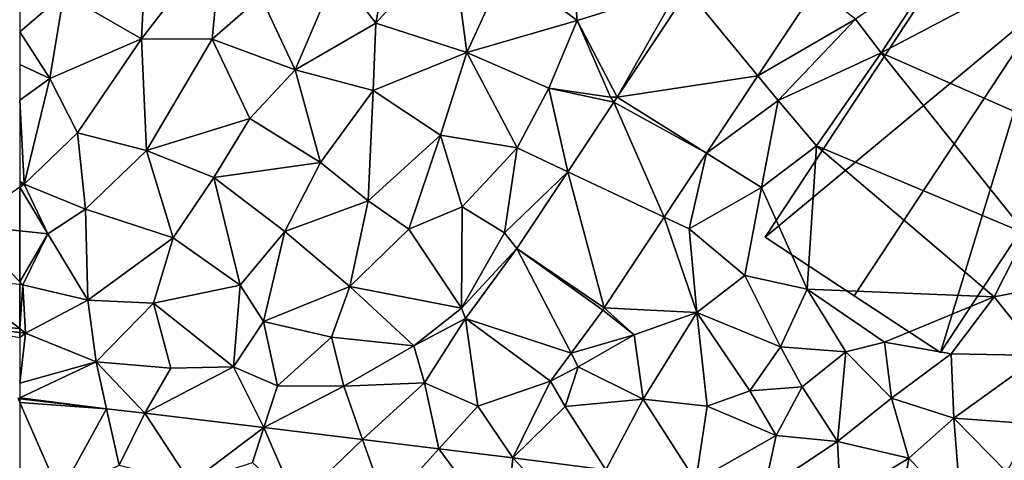
# Model space of a CAD drawing. Extents: x 1988 to 3037, y -3000 to -1952.
# Drawn here: x 2500 to 2556, y -2598 to -2573 of the extents above; entities that cross this region are included whole.
import ezdxf

# ---------------------------------------------------------------- set-up
doc = ezdxf.new("R2010")
doc.units = 0
doc.header["$MEASUREMENT"] = 0
for name, color, linetype in [('Bygninger_LOD3', 1, 'Continuous'), ('Terraen', 33, 'Continuous'), ('Terraen_vej', 33, 'Continuous')]:
    doc.layers.add(name, color=color, linetype=linetype)

# ---------------------------------------------------------------- blocks, each defined once
blk = doc.blocks.new('1km_6222_575_Flyttet_X-573000m_Y-6225000m_ACAD_1_FMEBLOCK9')
at = {"layer": 'Terraen', "color": 9, "true_color": 0xbbbbbb}
for points in [[(62.5, -22.894, 2.179), (62.5, -20.412, 2.074), (59.41, -22.57, 2.12)], [(62.5, -25.774, 2.12), (62.5, -22.894, 2.179), (59.41, -22.57, 2.12)], [(62.5, -28.438, 1.933), (58.77, -25.59, 2.08), (57.58, -28.09, 1.89)], [(62.5, -25.934, 2.118), (58.77, -25.59, 2.08), (62.5, -28.438, 1.933)], [(62.5, -28.949, 1.964), (62.5, -28.652, 1.918), (57.58, -28.09, 1.89)], [(62.5, -28.652, 1.918), (62.5, -28.438, 1.933), (57.58, -28.09, 1.89)], [(62.5, -32.423, 2.48), (62.5, -32.363, 2.466), (62.397, -32.411, 2.48)], [(62.5, -32.643, 2.462), (62.5, -32.423, 2.48), (62.397, -32.411, 2.48)]]:
    blk.add_polyline3d(points, close=True, dxfattribs=at)
blk = doc.blocks.new('1km_6222_575_Flyttet_X-573000m_Y-6225000m_ACAD_1_FMEBLOCK70')
at = {"layer": 'Terraen', "color": 9, "true_color": 0xbbbbbb}
for points in [[(-55.22, -4.73, 2.12), (-60, -9.43, 2.12), (-55.57, -11.99, 2.09)], [(-55.22, -4.73, 2.12), (-55.57, -11.99, 2.09), (-51, -6.05, 2.07)], [(-51, -6.05, 2.07), (-55.57, -11.99, 2.09), (-51.56, -12, 2.06)], [(-48.8, -9.58, 2.05), (-51, -6.05, 2.07), (-51.56, -12, 2.06)], [(-41.28, -5.8, 2.03), (-44.48, -8.21, 2.03), (-42.26, -11.09, 2.05)], [(-37.95, -6.31, 2.03), (-41.28, -5.8, 2.03), (-42.26, -11.09, 2.05)], [(-37.95, -6.31, 2.03), (-42.26, -11.09, 2.05), (-37.09, -12.76, 2.07)], [(-37.95, -6.31, 2.03), (-37.09, -12.76, 2.07), (-34.85, -7.9, 2.03)], [(-31.2, -6.59, 2), (-34.85, -7.9, 2.03), (-30.82, -10.94, 2.04)], [(-31.2, -6.59, 2), (-30.82, -10.94, 2.04), (-25.06, -9.15, 2.03)], [(-10.13, -7.57, 1.96), (-15, -10.86, 1.98), (-13.55, -12.79, 2.1)], [(-10.13, -7.57, 1.96), (-13.55, -12.79, 2.1), (-4.8, -8.17, 2.02)], [(-48.8, -9.58, 2.05), (-46.84, -13.74, 2.07), (-44.48, -8.21, 2.03)], [(-42.26, -11.09, 2.05), (-44.48, -8.21, 2.03), (-46.84, -13.74, 2.07)], [(-34.85, -7.9, 2.03), (-37.09, -12.76, 2.07), (-30.82, -10.94, 2.04)], [(-13.55, -12.79, 2.1), (-1.37, -18.13, 2.02), (-4.8, -8.17, 2.02)], [(-62.5, -11.59, 2.114), (-60, -9.43, 2.12), (-62.5, -9.191, 2.124)], [(-60.79, -14.23, 2.1), (-60, -9.43, 2.12), (-62.5, -11.59, 2.114)], [(-60, -9.43, 2.12), (-60.79, -14.23, 2.1), (-55.57, -11.99, 2.09)], [(-28.556, -15.298, 2.017), (-25.06, -9.15, 2.03), (-30.82, -10.94, 2.04)], [(-24.54, -9.238, 2.006), (-25.06, -9.15, 2.03), (-28.556, -15.298, 2.017)], [(-20.558, -14.091, 1.986), (-15, -10.86, 1.98), (-17.253, -9.102, 1.982)], [(-48.8, -9.58, 2.05), (-51.56, -12, 2.06), (-46.84, -13.74, 2.07)], [(-42.26, -11.09, 2.05), (-46.84, -13.74, 2.07), (-42.42, -14.92, 2.08)], [(-42.26, -11.09, 2.05), (-42.42, -14.92, 2.08), (-37.09, -12.76, 2.07)], [(-30.82, -10.94, 2.04), (-37.09, -12.76, 2.07), (-32.44, -14.79, 2.06)], [(-30.82, -10.94, 2.04), (-32.44, -14.79, 2.06), (-28.92, -15.29, 2.04)], [(-28.556, -15.298, 2.017), (-30.82, -10.94, 2.04), (-28.92, -15.29, 2.04)], [(-20.558, -14.091, 1.986), (-19.41, -15.49, 2.01), (-15, -10.86, 1.98)], [(-13.55, -12.79, 2.1), (-15, -10.86, 1.98), (-19.41, -15.49, 2.01)], [(-62.5, -13.444, 2.105), (-60.79, -14.23, 2.1), (-62.5, -11.59, 2.114)], [(-59.22, -17.33, 2.07), (-55.57, -11.99, 2.09), (-60.79, -14.23, 2.1)], [(-59.22, -17.33, 2.07), (-55.29, -18.32, 2.08), (-55.57, -11.99, 2.09)], [(-55.29, -18.32, 2.08), (-51.56, -12, 2.06), (-55.57, -11.99, 2.09)], [(-49.42, -16.5, 2.08), (-51.56, -12, 2.06), (-55.29, -18.32, 2.08)], [(-49.42, -16.5, 2.08), (-46.84, -13.74, 2.07), (-51.56, -12, 2.06)], [(-42.42, -14.92, 2.08), (-38.58, -17.46, 2.1), (-37.09, -12.76, 2.07)], [(-34.24, -18.17, 2.07), (-37.09, -12.76, 2.07), (-38.58, -17.46, 2.1)], [(-34.24, -18.17, 2.07), (-32.44, -14.79, 2.06), (-37.09, -12.76, 2.07)], [(-13.55, -12.79, 2.1), (-19.41, -15.49, 2.01), (-17.22, -18.07, 2.17)], [(-13.55, -12.79, 2.1), (-17.22, -18.07, 2.17), (-5.3, -23.06, 2.11)], [(-13.55, -12.79, 2.1), (-5.3, -23.06, 2.11), (-1.37, -18.13, 2.02)], [(-62.5, -13.444, 2.105), (-62.5, -15.477, 2.087), (-60.79, -14.23, 2.1)], [(-45.41, -19, 2.11), (-46.84, -13.74, 2.07), (-49.42, -16.5, 2.08)], [(-42.42, -14.92, 2.08), (-46.84, -13.74, 2.07), (-45.41, -19, 2.11)], [(-62.24, -20.23, 2.07), (-60.79, -14.23, 2.1), (-62.5, -15.477, 2.087)], [(-62.24, -20.23, 2.07), (-59.22, -17.33, 2.07), (-60.79, -14.23, 2.1)], [(-23.464, -18.476, 1.989), (-19.41, -15.49, 2.01), (-20.558, -14.091, 1.986)], [(-42.42, -14.92, 2.08), (-45.41, -19, 2.11), (-42.69, -21.19, 2.11)], [(-42.42, -14.92, 2.08), (-42.69, -21.19, 2.11), (-38.58, -17.46, 2.1)], [(-31.359, -19.528, 2.025), (-32.44, -14.79, 2.06), (-34.24, -18.17, 2.07)], [(-28.745, -15.584, 2.018), (-28.92, -15.29, 2.04), (-32.44, -14.79, 2.06)], [(-28.745, -15.584, 2.018), (-32.44, -14.79, 2.06), (-31.359, -19.528, 2.025)], [(-62.5, -20.074, 2.069), (-62.24, -20.23, 2.07), (-62.5, -15.477, 2.087)], [(-28.556, -15.298, 2.017), (-28.92, -15.29, 2.04), (-28.745, -15.584, 2.018)], [(-23.464, -18.476, 1.989), (-20.35, -20.42, 2.04), (-19.41, -15.49, 2.01)], [(-17.22, -18.07, 2.17), (-19.41, -15.49, 2.01), (-20.35, -20.42, 2.04)], [(-51.46, -19.85, 2.08), (-49.42, -16.5, 2.08), (-55.29, -18.32, 2.08)], [(-51.46, -19.85, 2.08), (-45.41, -19, 2.11), (-49.42, -16.5, 2.08)], [(-62.24, -20.23, 2.07), (-58.77, -21.65, 2.04), (-59.22, -17.33, 2.07)], [(-58.77, -21.65, 2.04), (-55.29, -18.32, 2.08), (-59.22, -17.33, 2.07)], [(-42.69, -21.19, 2.11), (-40.39, -22.79, 2.11), (-38.58, -17.46, 2.1)], [(-37.36, -21.53, 2.2), (-38.58, -17.46, 2.1), (-40.39, -22.79, 2.11)], [(-34.24, -18.17, 2.07), (-38.58, -17.46, 2.1), (-37.36, -21.53, 2.2)], [(-53.78, -23.28, 2.06), (-55.29, -18.32, 2.08), (-58.77, -21.65, 2.04)], [(-51.46, -19.85, 2.08), (-55.29, -18.32, 2.08), (-53.78, -23.28, 2.06)], [(-34.24, -18.17, 2.07), (-37.36, -21.53, 2.2), (-34.95, -23.01, 2.04)], [(-31.359, -19.528, 2.025), (-34.24, -18.17, 2.07), (-34.95, -23.01, 2.04)], [(-17.22, -18.07, 2.17), (-20.35, -20.42, 2.04), (-17.75, -26.19, 2.05)], [(-17.22, -18.07, 2.17), (-17.75, -26.19, 2.05), (-7.12, -26.64, 2)], [(-17.22, -18.07, 2.17), (-7.12, -26.64, 2), (-5.3, -23.06, 2.11)], [(-51.46, -19.85, 2.08), (-47.44, -22.93, 2.11), (-45.41, -19, 2.11)], [(-42.69, -21.19, 2.11), (-45.41, -19, 2.11), (-47.44, -22.93, 2.11)], [(-25.874, -22.113, 1.992), (-24.46, -22.78, 2.05), (-23.464, -18.476, 1.989)], [(-23.464, -18.476, 1.989), (-24.46, -22.78, 2.05), (-20.35, -20.42, 2.04)], [(-34.251, -23.892, 2.033), (-31.359, -19.528, 2.025), (-34.95, -23.01, 2.04)], [(-62.5, -20.235, 2.071), (-62.24, -20.23, 2.07), (-62.5, -20.074, 2.069)], [(-51.46, -19.85, 2.08), (-53.78, -23.28, 2.06), (-49.98, -25.97, 2.08)], [(-51.46, -19.85, 2.08), (-49.98, -25.97, 2.08), (-47.44, -22.93, 2.11)], [(-60.91, -23.06, 2.21), (-62.24, -20.23, 2.07), (-62.5, -20.412, 2.074)], [(-62.5, -20.412, 2.074), (-62.24, -20.23, 2.07), (-62.5, -20.235, 2.071)], [(-62.5, -22.894, 2.179), (-60.91, -23.06, 2.21), (-62.5, -20.412, 2.074)], [(-62.24, -20.23, 2.07), (-60.91, -23.06, 2.21), (-58.77, -21.65, 2.04)], [(-20.35, -20.42, 2.04), (-24.46, -22.78, 2.05), (-21.29, -25.42, 2.04)], [(-20.35, -20.42, 2.04), (-21.29, -25.42, 2.04), (-17.75, -26.19, 2.05)], [(-42.69, -21.19, 2.11), (-47.44, -22.93, 2.11), (-43.74, -26.04, 2.09)], [(-42.69, -21.19, 2.11), (-43.74, -26.04, 2.09), (-40.39, -22.79, 2.11)], [(-58.63, -26.82, 2.01), (-58.77, -21.65, 2.04), (-60.91, -23.06, 2.21)], [(-53.78, -23.28, 2.06), (-58.77, -21.65, 2.04), (-58.63, -26.82, 2.01)], [(-37.36, -21.53, 2.2), (-40.39, -22.79, 2.11), (-37.39, -27.27, 2.03)], [(-37.36, -21.53, 2.2), (-37.39, -27.27, 2.03), (-34.95, -23.01, 2.04)], [(-29.289, -27.267, 1.996), (-24.03, -27.52, 2), (-25.874, -22.113, 1.992)], [(-25.874, -22.113, 1.992), (-24.03, -27.52, 2), (-24.46, -22.78, 2.05)], [(-62.5, -25.774, 2.12), (-60.91, -23.06, 2.21), (-62.5, -22.894, 2.179)], [(-47.44, -22.93, 2.11), (-49.98, -25.97, 2.08), (-48.65, -28.03, 2.13)], [(-47.44, -22.93, 2.11), (-48.65, -28.03, 2.13), (-43.74, -26.04, 2.09)], [(-43.74, -26.04, 2.09), (-37.39, -27.27, 2.03), (-40.39, -22.79, 2.11)], [(-21.29, -25.42, 2.04), (-24.46, -22.78, 2.05), (-24.03, -27.52, 2)], [(-62.5, -25.774, 2.12), (-62.33, -25.95, 2.12), (-60.91, -23.06, 2.21)], [(-62.33, -25.95, 2.12), (-58.63, -26.82, 2.01), (-60.91, -23.06, 2.21)], [(-53.78, -23.28, 2.06), (-58.63, -26.82, 2.01), (-54.89, -26.99, 2.04)], [(-53.78, -23.28, 2.06), (-54.89, -26.99, 2.04), (-49.98, -25.97, 2.08)], [(-34.251, -23.892, 2.033), (-34.95, -23.01, 2.04), (-37.39, -27.27, 2.03)], [(-3.48, -25.93, 1.96), (-5.3, -23.06, 2.11), (-7.12, -26.64, 2)], [(-34.251, -23.892, 2.033), (-37.39, -27.27, 2.03), (-37.168, -27.864, 2.017)], [(-21.29, -25.42, 2.04), (-24.03, -27.52, 2), (-19.27, -29.48, 1.95)], [(-21.29, -25.42, 2.04), (-19.27, -29.48, 1.95), (-17.75, -26.19, 2.05)], [(-62.5, -25.934, 2.118), (-62.33, -25.95, 2.12), (-62.5, -25.774, 2.12)], [(-62.5, -28.438, 1.933), (-62.33, -25.95, 2.12), (-62.5, -25.934, 2.118)], [(-62.5, -28.438, 1.933), (-62.17, -28.69, 1.92), (-62.33, -25.95, 2.12)], [(-62.33, -25.95, 2.12), (-62.17, -28.69, 1.92), (-58.63, -26.82, 2.01)], [(-49.98, -25.97, 2.08), (-54.89, -26.99, 2.04), (-50.35, -30.6, 1.91)], [(-49.98, -25.97, 2.08), (-50.35, -30.6, 1.91), (-48.65, -28.03, 2.13)], [(-43.74, -26.04, 2.09), (-48.65, -28.03, 2.13), (-44.78, -28.92, 2.08)], [(-43.74, -26.04, 2.09), (-44.78, -28.92, 2.08), (-40.11, -29.41, 2.06)], [(-43.74, -26.04, 2.09), (-40.11, -29.41, 2.06), (-37.39, -27.27, 2.03)], [(-17.75, -26.19, 2.05), (-19.27, -29.48, 1.95), (-15.55, -29.75, 1.98)], [(-17.75, -26.19, 2.05), (-13.35, -29.2, 1.99), (-7.12, -26.64, 2)], [(-17.75, -26.19, 2.05), (-15.55, -29.75, 1.98), (-13.35, -29.2, 1.99)], [(-3.48, -25.93, 1.96), (-7.12, -26.64, 2), (-4.47, -29.97, 1.98)], [(-62.17, -28.69, 1.92), (-58.16, -30.32, 1.9), (-58.63, -26.82, 2.01)], [(-58.16, -30.32, 1.9), (-54.89, -26.99, 2.04), (-58.63, -26.82, 2.01)], [(-13.35, -29.2, 1.99), (-9.57, -29.87, 2), (-7.12, -26.64, 2)], [(-9.57, -29.87, 2), (-4.47, -29.97, 1.98), (-7.12, -26.64, 2)], [(-58.16, -30.32, 1.9), (-53.91, -30.69, 1.87), (-54.89, -26.99, 2.04)], [(-53.91, -30.69, 1.87), (-50.35, -30.6, 1.91), (-54.89, -26.99, 2.04)], [(-37.168, -27.864, 2.017), (-37.39, -27.27, 2.03), (-40.11, -29.41, 2.06)], [(-29.372, -27.386, 1.995), (-31.166, -29.828, 1.975), (-27.58, -28.8, 1.98)], [(-29.372, -27.386, 1.995), (-27.58, -28.8, 1.98), (-29.289, -27.267, 1.996)], [(-29.289, -27.267, 1.996), (-27.58, -28.8, 1.98), (-24.03, -27.52, 2)], [(-37.168, -27.864, 2.017), (-40.11, -29.41, 2.06), (-39.49, -31.51, 1.94)], [(-37.168, -27.864, 2.017), (-39.49, -31.51, 1.94), (-36.47, -32.84, 1.9)], [(-37.168, -27.864, 2.017), (-36.47, -32.84, 1.9), (-32.332, -31.416, 1.961)], [(-27.58, -28.8, 1.98), (-27.08, -32.45, 1.94), (-24.03, -27.52, 2)], [(-27.08, -32.45, 1.94), (-23.43, -32.84, 1.93), (-24.03, -27.52, 2)], [(-21.02, -31.97, 2), (-19.27, -29.48, 1.95), (-24.03, -27.52, 2)], [(-23.43, -32.84, 1.93), (-21.02, -31.97, 2), (-24.03, -27.52, 2)], [(-62.5, -28.652, 1.918), (-62.17, -28.69, 1.92), (-62.5, -28.438, 1.933)], [(-48.65, -28.03, 2.13), (-50.35, -30.6, 1.91), (-47.85, -31.68, 1.88)], [(-48.65, -28.03, 2.13), (-47.85, -31.68, 1.88), (-44.78, -28.92, 2.08)], [(-62.5, -28.949, 1.964), (-62.17, -28.69, 1.92), (-62.5, -28.652, 1.918)], [(-58.16, -30.32, 1.9), (-62.17, -28.69, 1.92), (-62.5, -31.529, 2.347)], [(-62.5, -31.529, 2.347), (-62.17, -28.69, 1.92), (-62.5, -28.949, 1.964)], [(-47.85, -31.68, 1.88), (-44.09, -31.71, 1.92), (-44.78, -28.92, 2.08)], [(-44.09, -31.71, 1.92), (-40.11, -29.41, 2.06), (-44.78, -28.92, 2.08)], [(-31.166, -29.828, 1.975), (-30.76, -30.61, 1.99), (-27.58, -28.8, 1.98)], [(-27.58, -28.8, 1.98), (-30.76, -30.61, 1.99), (-27.08, -32.45, 1.94)], [(-39.49, -31.51, 1.94), (-40.11, -29.41, 2.06), (-44.09, -31.71, 1.92)], [(-18.04, -31.75, 2.02), (-19.27, -29.48, 1.95), (-21.02, -31.97, 2)], [(-15.55, -29.75, 1.98), (-19.27, -29.48, 1.95), (-18.04, -31.75, 2.02)], [(-13.35, -29.2, 1.99), (-15.55, -29.75, 1.98), (-12.96, -32.39, 2.01)], [(-13.35, -29.2, 1.99), (-12.96, -32.39, 2.01), (-9.57, -29.87, 2)], [(-32.332, -31.416, 1.961), (-30.76, -30.61, 1.99), (-31.166, -29.828, 1.975)], [(-15.55, -29.75, 1.98), (-18.04, -31.75, 2.02), (-16.02, -34.84, 1.91)], [(-15.55, -29.75, 1.98), (-16.02, -34.84, 1.91), (-12.96, -32.39, 2.01)], [(-9.57, -29.87, 2), (-12.96, -32.39, 2.01), (-9.41, -33.53, 1.94)], [(-9.57, -29.87, 2), (-9.41, -33.53, 1.94), (-4.47, -29.97, 1.98)], [(-4.94, -33.85, 1.97), (-4.47, -29.97, 1.98), (-9.41, -33.53, 1.94)], [(-57.562, -32.985, 2.48), (-58.16, -30.32, 1.9), (-62.5, -32.363, 2.466)], [(-62.5, -32.363, 2.466), (-58.16, -30.32, 1.9), (-62.5, -31.529, 2.347)], [(-58.16, -30.32, 1.9), (-55.384, -33.233, 2.48), (-53.91, -30.69, 1.87)], [(-58.16, -30.32, 1.9), (-57.562, -32.985, 2.48), (-55.384, -33.233, 2.48)], [(-55.384, -33.233, 2.48), (-48.629, -34.056, 2.432), (-50.35, -30.6, 1.91)], [(-53.91, -30.69, 1.87), (-55.384, -33.233, 2.48), (-50.35, -30.6, 1.91)], [(-47.85, -31.68, 1.88), (-50.35, -30.6, 1.91), (-48.629, -34.056, 2.432)], [(-32.332, -31.416, 1.961), (-31.5, -32.86, 1.94), (-30.76, -30.61, 1.99)], [(-27.08, -32.45, 1.94), (-30.76, -30.61, 1.99), (-31.5, -32.86, 1.94)], [(-47.85, -31.68, 1.88), (-48.629, -34.056, 2.432), (-44.09, -31.71, 1.92)], [(-43.013, -34.741, 2.392), (-44.09, -31.71, 1.92), (-48.629, -34.056, 2.432)], [(-39.49, -31.51, 1.94), (-44.09, -31.71, 1.92), (-43.013, -34.741, 2.392)], [(-39.49, -31.51, 1.94), (-43.013, -34.741, 2.392), (-38.678, -35.27, 2.361)], [(-39.49, -31.51, 1.94), (-38.678, -35.27, 2.361), (-36.47, -32.84, 1.9)], [(-32.332, -31.416, 1.961), (-36.47, -32.84, 1.9), (-34.471, -35.783, 2.331)], [(-32.332, -31.416, 1.961), (-34.471, -35.783, 2.331), (-31.5, -32.86, 1.94)], [(-19.51, -34.5, 1.92), (-18.04, -31.75, 2.02), (-21.02, -31.97, 2)], [(-16.02, -34.84, 1.91), (-18.04, -31.75, 2.02), (-19.51, -34.5, 1.92)], [(-62.5, -32.423, 2.48), (-57.562, -32.985, 2.48), (-62.5, -32.363, 2.466)], [(-62.5, -32.643, 2.462), (-57.562, -32.985, 2.48), (-62.5, -32.423, 2.48)], [(-27.08, -32.45, 1.94), (-31.5, -32.86, 1.94), (-29.202, -36.454, 2.338)], [(-27.08, -32.45, 1.94), (-29.202, -36.454, 2.338), (-24.078, -37.108, 2.344)], [(-27.08, -32.45, 1.94), (-24.078, -37.108, 2.344), (-23.43, -32.84, 1.93)], [(-19.51, -34.5, 1.92), (-21.02, -31.97, 2), (-23.43, -32.84, 1.93)], [(-16.02, -34.84, 1.91), (-11.97, -35.79, 1.92), (-12.96, -32.39, 2.01)], [(-11.97, -35.79, 1.92), (-9.41, -33.53, 1.94), (-12.96, -32.39, 2.01)], [(-62.5, -32.643, 2.462), (-60.21, -37.82, 2.07), (-57.562, -32.985, 2.48)], [(-62.5, -32.643, 2.462), (-62.5, -36.783, 2.078), (-60.21, -37.82, 2.07)], [(-57.562, -32.985, 2.48), (-60.21, -37.82, 2.07), (-56.84, -36.2, 2.13)], [(-55.384, -33.233, 2.48), (-57.562, -32.985, 2.48), (-56.84, -36.2, 2.13)], [(-36.47, -32.84, 1.9), (-38.678, -35.27, 2.361), (-34.471, -35.783, 2.331)], [(-34.471, -35.783, 2.331), (-29.202, -36.454, 2.338), (-31.5, -32.86, 1.94)], [(-24.078, -37.108, 2.344), (-19.51, -34.5, 1.92), (-23.43, -32.84, 1.93)], [(-52.79, -37.2, 2.09), (-55.384, -33.233, 2.48), (-56.84, -36.2, 2.13)], [(-52.79, -37.2, 2.09), (-48.629, -34.056, 2.432), (-55.384, -33.233, 2.48)], [(-8.975, -39.033, 2.361), (-9.41, -33.53, 1.94), (-11.97, -35.79, 1.92)], [(-6.41, -36.58, 1.89), (-9.41, -33.53, 1.94), (-8.975, -39.033, 2.361)], [(-4.94, -33.85, 1.97), (-9.41, -33.53, 1.94), (-6.41, -36.58, 1.89)], [(-52.79, -37.2, 2.09), (-49.28, -36.04, 2.21), (-48.629, -34.056, 2.432)], [(-48.629, -34.056, 2.432), (-49.28, -36.04, 2.21), (-46.78, -38.35, 2.05)], [(-43.013, -34.741, 2.392), (-48.629, -34.056, 2.432), (-46.78, -38.35, 2.05)], [(-20.195, -37.603, 2.348), (-19.51, -34.5, 1.92), (-24.078, -37.108, 2.344)], [(-16.02, -34.84, 1.91), (-19.51, -34.5, 1.92), (-20.195, -37.603, 2.348)], [(-43.013, -34.741, 2.392), (-46.78, -38.35, 2.05), (-41.66, -38.55, 2.08)], [(-38.678, -35.27, 2.361), (-43.013, -34.741, 2.392), (-41.66, -38.55, 2.08)], [(-16.02, -34.84, 1.91), (-20.195, -37.603, 2.348), (-15.866, -38.154, 2.353)], [(-16.02, -34.84, 1.91), (-15.866, -38.154, 2.353), (-11.97, -35.79, 1.92)], [(-34.91, -40.35, 2.06), (-38.678, -35.27, 2.361), (-41.66, -38.55, 2.08)], [(-34.91, -40.35, 2.06), (-34.471, -35.783, 2.331), (-38.678, -35.27, 2.361)], [(-30.88, -39.62, 2.08), (-34.471, -35.783, 2.331), (-34.91, -40.35, 2.06)], [(-30.88, -39.62, 2.08), (-29.202, -36.454, 2.338), (-34.471, -35.783, 2.331)], [(-12.439, -38.591, 2.357), (-11.97, -35.79, 1.92), (-15.866, -38.154, 2.353)], [(-8.975, -39.033, 2.361), (-11.97, -35.79, 1.92), (-12.439, -38.591, 2.357)]]:
    blk.add_polyline3d(points, close=True, dxfattribs=at)
blk = doc.blocks.new('1km_6222_575_Flyttet_X-573000m_Y-6225000m_ACAD_1_FMEBLOCK75')
at = {"layer": 'Terraen_vej', "color": 251, "true_color": 0x555555}
for points in [[(-24.54, -9.909, 2.006), (-28.556, -15.968, 2.017), (-20.558, -14.762, 1.986)], [(-24.54, -9.909, 2.006), (-20.558, -14.762, 1.986), (-17.253, -9.773, 1.982)], [(-28.556, -15.968, 2.017), (-23.464, -19.147, 1.989), (-20.558, -14.762, 1.986)], [(-28.556, -15.968, 2.017), (-28.745, -16.255, 2.018), (-23.464, -19.147, 1.989)], [(-28.745, -16.255, 2.018), (-31.359, -20.199, 2.025), (-25.874, -22.784, 1.992)], [(-28.745, -16.255, 2.018), (-25.874, -22.784, 1.992), (-23.464, -19.147, 1.989)], [(-29.289, -27.938, 1.996), (-31.359, -20.199, 2.025), (-34.251, -24.563, 2.033)], [(-31.359, -20.199, 2.025), (-29.289, -27.938, 1.996), (-25.874, -22.784, 1.992)], [(-34.251, -24.563, 2.033), (-37.168, -28.535, 2.017), (-31.166, -30.499, 1.975)], [(-29.289, -27.938, 1.996), (-34.251, -24.563, 2.033), (-29.372, -28.057, 1.995)], [(-34.251, -24.563, 2.033), (-31.166, -30.499, 1.975), (-29.372, -28.057, 1.995)], [(-37.168, -28.535, 2.017), (-32.332, -32.087, 1.961), (-31.166, -30.499, 1.975)]]:
    blk.add_polyline3d(points, close=True, dxfattribs=at)
blk = doc.blocks.new('building_33251')
at = {"layer": 'Bygninger_LOD3', "color": 1}
for points in [[(0.5, 11.595, 6.8), (5.56, 8.255, 8.46), (-5.4, -8.375, 8.46), (-10.46, -5.035, 6.8)], [(-10.46, -5.035, 1.91), (-10.46, -5.035, 6.8), (0.5, 11.595, 6.8), (0.5, 11.595, 1.79)], [(-10.46, -5.035, 1.91), (0.5, 11.595, 1.79), (5.56, 8.255, 1.86)], [(0.5, 11.595, 1.79), (0.5, 11.595, 6.8), (5.56, 8.255, 8.46), (5.56, 8.255, 1.86)], [(-5.4, -8.375, 1.82), (-10.46, -5.035, 1.91), (5.56, 8.255, 1.86)], [(5.56, 8.255, 8.46), (-0.5, -11.595, 6.8), (-5.4, -8.375, 8.46)], [(-5.4, -8.375, 1.82), (5.56, 8.255, 1.86), (-0.5, -11.595, 1.81)], [(10.46, 5.025, 6.8), (-0.5, -11.595, 6.8), (5.56, 8.255, 8.46)], [(-0.5, -11.595, 1.81), (5.56, 8.255, 1.86), (10.46, 5.025, 1.86)], [(5.56, 8.255, 1.86), (5.56, 8.255, 8.46), (10.46, 5.025, 6.8), (10.46, 5.025, 1.86)], [(-0.5, -11.595, 1.81), (10.46, 5.025, 1.86), (10.46, 5.025, 6.8), (-0.5, -11.595, 6.8)], [(-10.46, -5.035, 6.8), (-10.46, -5.035, 1.91), (-5.4, -8.375, 1.82), (-5.4, -8.375, 8.46)], [(-5.4, -8.375, 8.46), (-5.4, -8.375, 1.82), (-0.5, -11.595, 1.81), (-0.5, -11.595, 6.8)]]:
    blk.add_3dface(points, dxfattribs=at)

msp = doc.modelspace()

# ---------------------------------------------------------------- block references
at = {"layer": 'Bygninger_LOD3', "color": 1}
msp.add_blockref('building_33251', (2552.82, -2580.705), dxfattribs=at)
at = {"layer": 'Terraen', "color": 9, "true_color": 0xbbbbbb}
for name, p in [('1km_6222_575_Flyttet_X-573000m_Y-6225000m_ACAD_1_FMEBLOCK9', (2437.5, -2562.5)), ('1km_6222_575_Flyttet_X-573000m_Y-6225000m_ACAD_1_FMEBLOCK70', (2562.5, -2562.5))]:
    msp.add_blockref(name, p, dxfattribs=at)
at = {"layer": 'Terraen_vej', "color": 251, "true_color": 0x555555}
msp.add_blockref('1km_6222_575_Flyttet_X-573000m_Y-6225000m_ACAD_1_FMEBLOCK75', (2562.5, -2561.829), dxfattribs=at)

doc.saveas('drawing.dxf')
